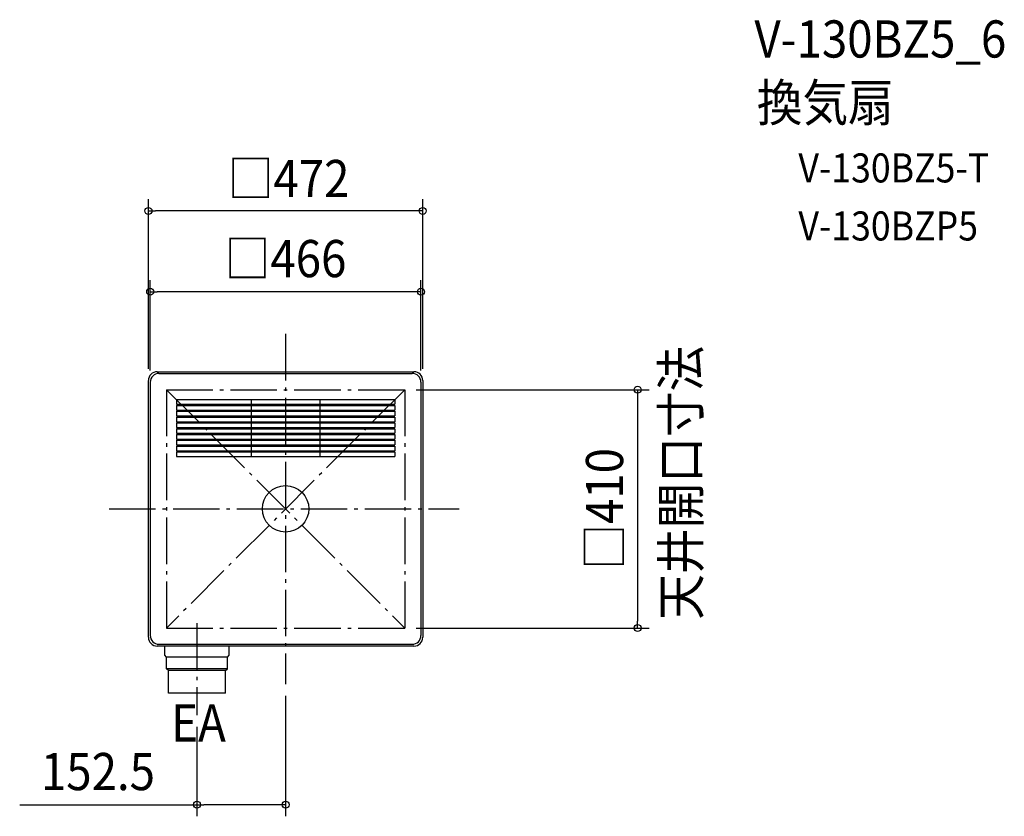
# Model space of a CAD drawing. Extents: x -458 to 1237, y -529 to 842.
import ezdxf
from ezdxf.enums import TextEntityAlignment as Align

# ---------------------------------------------------------------- set-up
doc = ezdxf.new("R2010")
doc.units = 0
doc.header["$LTSCALE"] = 20
doc.header["$PDMODE"] = 3
doc.header["$PDSIZE"] = -2
doc.linetypes.add('DASHDOT', pattern=[5.5, 4, -0.6, 0.3, -0.6])
doc.layers.get('DEFPOINTS').update_dxf_attribs({"linetype": 'CONTINUOUS'})
for name, color, linetype in [('ARRANGE', 1, 'CONTINUOUS'), ('BASIS', 6, 'DASHDOT'), ('DETAIL', 5, 'CONTINUOUS'), ('ETC', 61, 'CONTINUOUS'), ('NOTE', 4, 'CONTINUOUS'), ('OUTLINE', 3, 'CONTINUOUS'), ('SERVICESPACE', 2, 'DASHDOT'), ('SIZE', 30, 'CONTINUOUS')]:
    doc.layers.add(name, color=color, linetype=linetype)
doc.styles.get("Standard").update_dxf_attribs({"font": 'SIMPLEX.shx', "width": 0.9, "height": 64, "bigfont": 'BIGFONT.shx'})

msp = doc.modelspace()

# ---------------------------------------------------------------- linework, layer by layer
at = {"layer": 'ARRANGE', "color": 1, "linetype": 'CONTINUOUS'}
msp.add_circle((0, 0), 40, dxfattribs=at)
msp.add_point((0, 0), dxfattribs=at)
at = {"layer": 'BASIS', "color": 6, "linetype": 'DASHDOT'}
for p, q in [((0, 300.963999), (0, -301.889862)), ((-303.747534, 0), (298.896366, 0)), ((-152.5, -196.799387), (-152.5, -354.784553))]:
    msp.add_line(p, q, dxfattribs=at)
at = {"layer": 'DEFPOINTS', "color": 30, "linetype": 'CONTINUOUS'}
for p in [(-236, 512.681805), (-233, 373.670141), (-236, 221), (236, 221), (-233, 218), (205, 205), (233, 218), (205, -205), (605.939735, -205), (0, -301.889862), (-152.5, -354.784553), (-152.5, -508.968776)]:
    msp.add_point(p, dxfattribs=at)
at = {"layer": 'DETAIL', "color": 5, "linetype": 'CONTINUOUS'}
for p, q in [((-236, -221), (-236, 221)), ((-221, 236), (221, 236)), ((-218, 233), (218, 233)), ((236, 221), (236, -221)), ((-233, 218), (-233, -218)), ((233, 218), (233, -218)), ((-188, 188), (188, 188)), ((-188, 188), (-188, 180)), ((-59, 188), (-59, 180)), ((59, 188), (59, 180)), ((188, 188), (188, 180)), ((-188, 180), (188, 180)), ((-188, 178), (188, 178)), ((-188, 178), (-188, 170)), ((-188, 170), (188, 170)), ((-59, 178), (-59, 170)), ((59, 178), (59, 170)), ((188, 178), (188, 170)), ((-188, 168), (188, 168)), ((-188, 168), (-188, 160)), ((-188, 160), (188, 160)), ((-188, 158), (188, 158)), ((-188, 158), (-188, 150)), ((-59, 168), (-59, 160)), ((-59, 158), (-59, 150)), ((59, 168), (59, 160)), ((59, 158), (59, 150)), ((188, 168), (188, 160)), ((188, 158), (188, 150)), ((-188, 150), (188, 150)), ((-188, 148), (188, 148)), ((-188, 148), (-188, 140)), ((-188, 140), (188, 140)), ((-188, 138), (188, 138)), ((-188, 138), (-188, 130)), ((-59, 148), (-59, 140)), ((-59, 138), (-59, 130)), ((59, 148), (59, 140)), ((59, 138), (59, 130)), ((188, 148), (188, 140)), ((188, 138), (188, 130)), ((-188, 130), (188, 130)), ((-188, 128), (188, 128)), ((-188, 128), (-188, 120)), ((-188, 120), (188, 120)), ((-59, 128), (-59, 120)), ((59, 128), (59, 120)), ((188, 128), (188, 120)), ((-188, 118), (188, 118)), ((-188, 118), (-188, 110)), ((-188, 110), (188, 110)), ((-188, 108), (188, 108)), ((-188, 108), (-188, 100)), ((-59, 118), (-59, 110)), ((-59, 108), (-59, 100)), ((59, 118), (59, 110)), ((59, 108), (59, 100)), ((188, 118), (188, 110)), ((188, 108), (188, 100)), ((-188, 100), (188, 100)), ((-188, 98), (188, 98)), ((-188, 98), (-188, 90)), ((-188, 90), (188, 90)), ((-59, 98), (-59, 90)), ((59, 98), (59, 90)), ((188, 98), (188, 90)), ((221, -236), (-221, -236)), ((-218, -233), (218, -233)), ((-208, -252), (-208, -236)), ((-97, -252), (-97, -236)), ((-205, -255), (-208, -252)), ((-100, -255), (-97, -252)), ((-205, -275), (-205, -255)), ((-205, -275), (-205, -255)), ((-100, -255), (-205, -255)), ((-100, -275), (-100, -255)), ((-100, -275), (-100, -255)), ((-201.5, -278), (-205, -275)), ((-100, -275), (-205, -275)), ((-201.5, -317), (-201.5, -278)), ((-103.5, -278), (-201.5, -278)), ((-103.5, -278), (-100, -275)), ((-103.5, -317), (-103.5, -278)), ((-103.5, -317), (-201.5, -317))]:
    msp.add_line(p, q, dxfattribs=at)
for centre, start, end in [((-221, 221), 90, 180), ((-218, 218), 90, 180), ((218, 218), 0, 90), ((221, 221), 0, 90), ((-218, -218), 180, 270), ((218, -218), 270, 0), ((-221, -221), 180, 270), ((221, -221), 270, 0)]:
    msp.add_arc(centre, 15, start, end, dxfattribs=at)
at = {"layer": 'OUTLINE', "color": 3, "linetype": 'CONTINUOUS'}
for p, q in [((-236, -221), (-236, 221)), ((-221, 236), (221, 236)), ((236, 221), (236, -221)), ((221, -236), (-221, -236))]:
    msp.add_line(p, q, dxfattribs=at)
for centre, start, end in [((-221, 221), 90, 180), ((221, 221), 0, 90), ((-221, -221), 180, 270), ((221, -221), 270, 0)]:
    msp.add_arc(centre, 15, start, end, dxfattribs=at)
at = {"layer": 'SERVICESPACE', "color": 2, "linetype": 'DASHDOT'}
for p, q in [((-205, 205), (205, 205)), ((-205, 205), (-205, -205)), ((-205, 205), (205, -205)), ((205, 205), (-205, -205)), ((205, 205), (205, -205)), ((-205, -205), (205, -205))]:
    msp.add_line(p, q, dxfattribs=at)
at = {"layer": 'SIZE', "color": 30, "linetype": 'CONTINUOUS'}
for p, q in [((-236, 241), (-236, 532.681805)), ((236, 241), (236, 532.681805)), ((-236, 512.681805), (-224, 512.681805)), ((224, 512.681805), (-224, 512.681805)), ((236, 512.681805), (224, 512.681805)), ((-233, 238), (-233, 393.670141)), ((233, 238), (233, 393.670141)), ((-233, 373.670141), (-221, 373.670141)), ((221, 373.670141), (-221, 373.670141)), ((233, 373.670141), (221, 373.670141)), ((225, 205), (625.939735, 205)), ((605.939735, 205), (605.939735, 193)), ((605.939735, 193), (605.939735, -193)), ((605.939735, -205), (605.939735, -193)), ((225, -205), (625.939735, -205)), ((0, -321.889862), (0, -528.968776)), ((-152.5, -374.784553), (-152.5, -528.968776)), ((-457.615346, -508.968776), (-152.5, -508.968776)), ((-152.5, -508.968776), (-140.5, -508.968776)), ((-12, -508.968776), (-140.5, -508.968776)), ((0, -508.968776), (-12, -508.968776))]:
    msp.add_line(p, q, dxfattribs=at)
for centre in [(-236, 512.681805), (236, 512.681805), (-233, 373.670141), (233, 373.670141), (605.939735, 205), (605.939735, -205), (-152.5, -508.968776), (0, -508.968776)]:
    msp.add_circle(centre, 6, dxfattribs=at)

# ---------------------------------------------------------------- texts
at = {"layer": 'ETC', "color": 61, "linetype": 'CONTINUOUS', "width": 0.9}
for s, height, p in [('V-130BZ5_6', 64, (806.940982, 776.551398)), ('換気扇', 64, (811.13692, 666.987312)), ('V-130BZ5-T', 50, (882.638772, 561.658589)), ('V-130BZP5', 50, (882.638772, 461.778837))]:
    msp.add_text(s, height=height, dxfattribs=at).set_placement(p)
at = {"layer": 'NOTE', "color": 4, "linetype": 'CONTINUOUS', "width": 0.9}
msp.add_text('天井開口寸法', height=64, rotation=90, dxfattribs=at).set_placement((712.295664, -190.837646))
msp.add_text('EA', height=64, dxfattribs=at).set_placement((-196.86213, -400.276581))
at = {"layer": 'SIZE', "color": 30, "linetype": 'CONTINUOUS', "width": 0.9}
for s, p in [('□472', (5.218859, 536.390254)), ('□466', (0, 398.670141)), ('152.5', (-322.90106, -483.968776))]:
    msp.add_text(s, height=64, dxfattribs=at).set_placement(p, align=Align.CENTER)
msp.add_text('□410', height=64, rotation=90, dxfattribs=at).set_placement((580.939735, 0), align=Align.CENTER)

doc.saveas('drawing.dxf')
